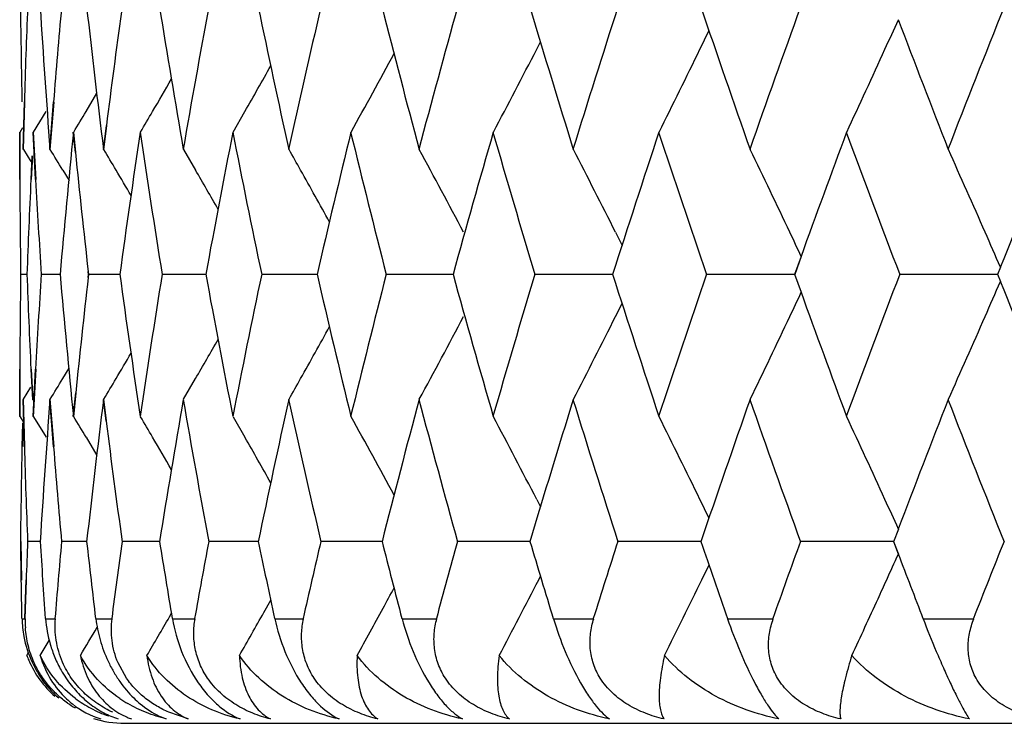
# Model space of a CAD drawing. Units: inches. Extents: x 0 to 11, y 0 to 8.5.
# Drawn here: x 4.8 to 4.9, y 4.9 to 5 of the extents above; entities that cross this region are included whole.
import ezdxf

# ---------------------------------------------------------------- set-up
doc = ezdxf.new("R2010")
doc.units = ezdxf.units.IN
doc.header["$LTSCALE"] = 0.605
doc.header["$MEASUREMENT"] = 0
doc.layers.get('0').update_dxf_attribs({"linetype": 'CONTINUOUS'})

msp = doc.modelspace()

# ---------------------------------------------------------------- linework, layer by layer
at = {"color": 7, "linetype": 'Continuous'}
for p, q in [((4.894357955199999, 4.9936305881), (4.8947225301, 4.9943407727)), ((4.8512524559, 4.9876792253), (4.8522927588, 4.9894233836)), ((4.8452199776, 4.9840588524), (4.845344077, 4.9885954071)), ((4.8452603657, 4.984042837200001), (4.8453847532, 4.988579357)), ((4.8477878007, 4.9840588524), (4.848139467799999, 4.9885953261)), ((4.8478303015, 4.984042837200001), (4.8481822331, 4.988579276)), ((4.8462248566, 4.985716959599999), (4.8474172435, 4.9876792688)), ((4.8653225588, 4.985716959599999), (4.866447316, 4.9876792688)), ((4.8449093263, 4.9811645086), (4.8448992961, 4.9857008807)), ((4.8449386646, 4.985716959599999), (4.8452093937, 4.9861607662)), ((4.8449488113, 4.9811805473), (4.8449386646, 4.985716959599999)), ((4.8464214997, 4.9811644167), (4.8461832109, 4.9857008807)), ((4.8464632288, 4.9811804553), (4.8462248566, 4.985716959599999)), ((4.8502269193, 4.9837551737), (4.850030038, 4.9857008807)), ((4.8502708495, 4.9837712345), (4.8500736441, 4.985716959599999)), ((4.8529063243, 4.9840588524), (4.8531921404, 4.9863271536)), ((4.8529506142, 4.984042837200001), (4.8532365473, 4.9863111216)), ((4.8452603657, 4.984042837200001), (4.8459571252, 4.982901199800001)), ((4.8605823352, 4.984042837200001), (4.8617241539, 4.9820803591)), ((4.8460763882, 4.9834326759), (4.8459697637, 4.9811644718)), ((4.846113252599999, 4.9834487335), (4.8460067039, 4.9811805105)), ((4.8490171903, 4.982080316), (4.8496198425, 4.981078496499999)), ((4.9019005638, 4.9761288174), (4.9025254546, 4.9748806434)), ((4.9196431862, 4.9738092824), (4.9190223261, 4.9720916628)), ((4.9196566802, 4.9738252745), (4.9190355865, 4.972107647300001)), ((4.8514840139, 4.9720916628), (4.851449724, 4.9723943775)), ((4.8515278292, 4.972107647300001), (4.8514938203, 4.9724103635)), ((4.9387169081, 4.972786311), (4.9384366209, 4.9720916628)), ((4.8456308781, 4.972107645299999), (4.8450299837, 4.972107647300001)), ((4.848799139700001, 4.9721076416), (4.8470005606, 4.972107647300001)), ((4.8514497603, 4.9718208977), (4.851484047900001, 4.9721236192)), ((4.851493819, 4.9718049257), (4.8515278292, 4.972107647300001)), ((4.8545104689, 4.9721076383), (4.8515278292, 4.972107647300001)), ((4.8627212343, 4.9721076354), (4.8585773345, 4.972107647300001)), ((4.873369010899999, 4.9721076327), (4.8680954253, 4.972107647300001)), ((4.8863729407, 4.9721076302), (4.8800096633, 4.972107647300001)), ((4.9016337617, 4.9721076279), (4.8942293739, 4.972107647300001)), ((4.9190355768, 4.9721076256), (4.9106463365, 4.972107647300001)), ((4.919022336499999, 4.9721236192), (4.9196567424, 4.9703898791)), ((4.9384458174, 4.972107623399999), (4.9291356081, 4.972107647300001)), ((4.9384366281, 4.9721236192), (4.938716942799999, 4.971428909)), ((4.9019004606, 4.9680862204), (4.9025247864, 4.9693349902)), ((4.8448994479, 4.9585145867), (4.8449094447, 4.9630511036)), ((4.8449386646, 4.9584985699), (4.8449488122, 4.9630351128)), ((4.8459698743, 4.963050920400001), (4.84610934, 4.960105432)), ((4.8460067046, 4.9630349295), (4.8461465801, 4.9600894251)), ((4.8461833715, 4.9585145867), (4.8464216237, 4.9630509874)), ((4.8462248566, 4.9584985699), (4.8464632287, 4.963034996499999)), ((4.8490171785, 4.962134651), (4.8496191692, 4.963137145899999)), ((4.8605823352, 4.9601722711), (4.8617239912, 4.9621346943)), ((4.8452603657, 4.9601722711), (4.845956403500001, 4.961314332300001)), ((4.8453442034, 4.9556199586), (4.8452200702, 4.960156292200001)), ((4.8453847456, 4.955635956), (4.8452603657, 4.9601722711)), ((4.848139602, 4.9556198666), (4.8477878981, 4.960156292200001)), ((4.8481822265, 4.9556358641), (4.8478303015, 4.9601722711)), ((4.8500302061, 4.9585145867), (4.8502600668, 4.9607828569)), ((4.8500736441, 4.9584985699), (4.8503035457, 4.9607668544)), ((4.8531686581, 4.9580738341), (4.8529064258, 4.960156292200001)), ((4.8532131183, 4.9580898205), (4.8529506142, 4.9601722711)), ((4.8449386646, 4.9584985699), (4.8452881014, 4.9579271288)), ((4.8462248566, 4.9584985699), (4.8474174708, 4.956536081399999)), ((4.8653225588, 4.9584985699), (4.866447554200001, 4.956536081399999)), ((4.845167765, 4.9578881068), (4.845118109, 4.9556199218)), ((4.8452057783, 4.9579040938), (4.8451562605, 4.955635919200001)), ((4.8512525484, 4.956536038299999), (4.8522930588, 4.9547922939)), ((4.8943582381, 4.9505845369), (4.894723338199999, 4.949874998)), ((4.9289541713, 4.9477599032), (4.9284870622, 4.9465471848)), ((4.8449700023, 4.946579370199999), (4.845020222400001, 4.9428898774)), ((4.8450089002, 4.9465632475), (4.8450590318, 4.942873715899999)), ((4.8468953016, 4.9465632657), (4.845694307900001, 4.9465632475)), ((4.8513391485, 4.9465632814), (4.8489463489, 4.9465632475)), ((4.8583067296, 4.9465632955), (4.8547402731, 4.9465632475)), ((4.8677450762, 4.9465633084), (4.8630319852, 4.9465632475)), ((4.8795821336, 4.9465633203), (4.8737583803, 4.9465632475)), ((4.8937279384, 4.9465633316), (4.886837824, 4.9465632475)), ((4.9100748491, 4.9465633424), (4.9021707739, 4.9465632475)), ((4.9284983737, 4.9465633529), (4.919640537, 4.9465632475)), ((4.9284870206, 4.946579370199999), (4.9289426939, 4.945381988999999)), ((4.9284983557, 4.9465632475), (4.9289539559, 4.9453658538)), ((4.9101559658, 4.9429087416), (4.910840968, 4.9443207715)), ((4.894546844700001, 4.9429087416), (4.8947224103, 4.9432510564)), ((4.845395267200001, 4.9392003578), (4.8455174608, 4.942889883)), ((4.8454363964, 4.9391841576), (4.845558653299999, 4.9428737215)), ((4.8682567971, 4.939777111000001), (4.868926710299999, 4.9409660191)), ((4.859225955299999, 4.9393539419), (4.8594312961, 4.9397082335)), ((4.845122582799999, 4.9391841576), (4.8454363964, 4.9391841576)), ((4.8473797535, 4.9391841576), (4.8483188061, 4.9391841576)), ((4.8521907301, 4.9391841576), (4.853747875, 4.9391841576)), ((4.8595188983, 4.9391841576), (4.8616822846, 4.9391841576)), ((4.8693084861, 4.9391841576), (4.8720616491, 4.9391841576)), ((4.881484989, 4.9391841576), (4.8848069755, 4.9391841576)), ((4.8959557363, 4.9391841576), (4.8998212641, 4.9391841576)), ((4.9126105971, 4.9391841576), (4.916990247, 4.9391841576)), ((4.9313228176, 4.9391841576), (4.936183258, 4.9391841576)), ((4.8468596157, 4.935671655299999), (4.8477263807, 4.9371029117)), ((4.8455758483, 4.935671655299999), (4.8457232617, 4.9359141466)), ((4.8551160166, 4.933502471600001), (4.8543069753, 4.934972395)), ((4.8610158463, 4.9295986927), (4.859167692, 4.9302372147)), ((4.8549386646, 4.9291841576), (5.5109386646, 4.9291841576))]:
    msp.add_line(p, q, dxfattribs=at)
for centre, radius, start, end in [((5.8597900859, 5.009688037), 1.014891309, 180.6785951774, 180.9347276496), ((5.863214481, 4.9584759878), 1.0183159386, 177.7942947771, 178.0497024688), ((5.8734905952, 5.0614394963), 1.0286102912, 183.5544746438, 184.3143422415), ((5.880889529400001, 4.9062482987), 1.036027858, 174.9375901314, 175.4411272229), ((5.902407169400001, 5.1153031402), 1.0576634067, 186.3857344813, 187.1281439092), ((5.9138133516, 4.851524160799999), 1.0691534972, 172.1682973254, 172.7566487531), ((5.94783254, 5.1729372905), 1.1035629847, 189.138473913, 189.8548806725), ((5.9629611522, 4.7927008886), 1.1189091914, 169.4446697474, 170.1527608376), ((6.010938794099999, 5.2361273113), 1.1678252504, 191.7821288345, 192.465067002), ((6.0310419044, 4.727700774100001), 1.1884011171, 166.8695656643, 167.5424166139), ((6.093507161900001, 5.306885418899999), 1.2527112506, 194.2905011019, 194.933768133), ((6.119191949299999, 4.6545421003), 1.2792773571, 164.4417025196, 165.0734610466), ((6.1981533075, 5.387588089099999), 1.3614748063, 196.6422649061, 197.2409823255), ((6.2303042033, 4.570718482799999), 1.3951174676, 162.179774065, 162.7659087937), ((6.328693086, 5.4811915442), 1.4987716795, 198.8210253849, 199.3715909587), ((6.3686040578, 4.4730665354), 1.5410521995, 160.0976655185, 160.6348937511), ((6.5403431061, 4.357362627300001), 1.7245516163, 158.2049163987, 158.6910588939), ((4.1911010545, 5.3293104371), 0.8094570798, 335.4997276235, 335.7192328143), ((6.493290443099999, 5.5925654475), 1.6740707694, 200.8593139538, 201.3146332075), ((4.204870586499999, 5.3372486188), 0.7843780114, 334.0187416032, 334.1631692902), ((5.8605775175, 5.0097009085), 1.0156788458, 180.9347290113, 181.1906808654), ((5.8626292575, 4.95849594), 1.0177303751, 178.0497038199, 178.3052250534), ((4.2199068594, 5.3500327425), 0.7509864058, 330.9799044783, 331.6331817963), ((4.216557765, 5.3428323406), 0.7624663941, 332.0715437607, 332.7425349605), ((4.2098567524, 5.3348069968), 0.7788261418000001, 333.3700845252, 334.0195170023), ((4.197780413, 5.3262537248), 0.8021115243000001, 334.8777917389, 335.5005540869), ((4.2205780846, 5.3565711781), 0.7437931869, 330.2669049125, 330.6543879450001), ((4.2209311396, 5.3614757788), 0.7382995405, 329.5827218808, 329.8628644012), ((4.221380466, 5.3647075759), 0.7340905934, 328.9174668126, 329.0961336846), ((4.2219143961, 5.3608989003), 0.7371595484000001, 329.4056706269999, 329.5826955212), ((5.8876367649, 4.8816348969), 1.0428026556, 174.2726622175, 175.0236867455), ((5.925452182100001, 4.8259071092), 1.0809039483, 171.4986067467, 172.2273358068), ((5.9383338024, 5.1473878509), 1.0939381642, 188.4996088742, 189.2210146069), ((5.980357028899999, 4.7654552139), 1.1366051573, 168.8268284903, 169.5252940744), ((5.99796857, 5.2093981582), 1.1545704134, 191.1716738843, 191.8609138187), ((6.053835225299999, 4.698382693), 1.2118065845, 166.2846131556, 166.946044004), ((6.0766770393, 5.278572333000001), 1.2353366162, 193.7141606688, 194.3648046645), ((6.1480896797, 4.6224982501), 1.3092737671, 163.894450828, 164.5133865749), ((6.1768937168, 5.3572047174), 1.3392768854, 196.1045744373, 196.7115128634), ((6.266335761900001, 4.5351409229), 1.4329634874, 161.6738775268, 162.2461656486), ((6.302169449500001, 5.4481202623), 1.4707389984, 198.3253775393, 198.8847906717), ((6.4155190226, 4.4320734099), 1.5909501165, 159.6358551807, 160.0919954635), ((6.4577191453, 5.554993821699999), 1.6359976476, 200.3637557689, 200.8729968869), ((6.597034624299999, 4.31069759), 1.785606212, 157.7886170955, 158.236074435), ((4.2211390176, 4.603693822699999), 0.7330807173, 31.0749815258, 31.25423678489999), ((5.8965680027, 5.0906305477), 1.0517851531, 185.8320797929, 186.4545344101), ((4.2216871323, 4.6067728951), 0.7354088609999999, 30.6863765994, 30.8643373003), ((4.221784276499999, 4.6170634327), 0.7454684223, 29.3174272215, 29.4905683376), ((4.2185825583, 4.6232060465), 0.7561912236, 27.8210120966, 28.501165996), ((4.2138056728, 4.6308731517), 0.7698545666, 26.6454787945, 27.3063847868), ((4.2047022247, 4.639192463500001), 0.7893919576, 25.2665663597, 25.9034336579), ((4.1889647676, 4.647911149800001), 0.8171126339, 23.6832351331, 24.2906222962), ((4.220941736, 4.6063306757), 0.7362755636, 30.4651691246, 30.6863682473), ((4.2209364138, 4.6106097616), 0.7406748131, 29.7657509036, 30.1012681519), ((4.2200785019, 4.6161072613), 0.7474239090000001, 28.8811380516, 29.3173104525), ((5.860012837699999, 4.9856780148), 1.0151135456, 180.2547554507, 180.5108085093), ((5.8652378672, 4.9343843328), 1.020341045, 177.3722076248, 177.8821170181), ((5.871001640499999, 5.0372673884), 1.0261150074, 183.1342170899, 183.6417063277), ((5.860432792799999, 4.9856817832), 1.0155335176, 180.5108098761, 180.7667691604), ((4.1990526024, 4.6365139511), 0.7956443606, 25.0840744362, 25.2673465514), ((4.1814097117, 4.6445845758), 0.825367622, 23.43095227429999, 23.6840471136), ((5.860570269099999, 4.9585420416), 1.0156708365, 179.2338164686, 179.4897259732), ((5.8654239187, 5.0098484042), 1.0205275857, 182.1184763328, 182.6282865283), ((5.8706275973, 4.9069796118), 1.0257396724, 176.3587346173, 176.8664024467), ((5.886655057400001, 5.062497760299999), 1.0418174546, 184.9764697827, 185.7281949150999), ((5.8956412658, 4.8536935349), 1.0508520229, 173.5456801179, 174.1509974361), ((5.9237353766, 5.1180722767), 1.0791709884, 187.772582441, 188.5024726948), ((5.9363187823, 4.7971504056), 1.091897394, 170.7787703496, 171.5015136797), ((5.9778555153, 5.1782916533), 1.1340601507, 190.4744115811, 191.1744362477), ((5.995172353099999, 4.7353957172), 1.15171494, 168.1386637054, 168.8296020488), ((6.0504718273, 5.2450424594), 1.20835162, 193.0534808443, 193.7167951518), ((6.073017445700001, 4.6665669604), 1.2315621591, 165.634599259, 166.2872273342), ((6.143749537000001, 5.3204997979), 1.3047661692, 195.4859916298, 196.1070585465), ((6.1722496425, 4.5883870219), 1.334433115, 163.2877526771, 163.8968847779), ((6.2608498695, 5.407298673500001), 1.4271973894, 197.7530991725, 198.3276929835), ((6.296363108, 4.4980585887), 1.4646096288, 161.1143699579, 161.6761155142), ((6.450486535900001, 4.3919516107), 1.6282669158, 159.1260883047, 159.6377392841), ((4.1814461, 5.299610669700001), 0.8253262856, 336.3161919907, 336.5693153517), ((6.588827697999999, 5.6302159777), 1.7767600483, 201.763174591, 202.2128517428), ((4.199086880299999, 5.307680975799999), 0.7956047116, 334.7329045633999, 334.9161972849), ((6.409554622999999, 5.509966385399999), 1.5846013461, 199.9074848946, 200.365441015), ((4.2186528868, 5.3209676175), 0.7561096422, 331.4990509026, 332.1792676676), ((4.2138813009, 5.313299747699999), 0.7697680028, 332.6938244478, 333.3547946556), ((4.2047844763, 5.3049796368), 0.7892991813, 334.0967663234, 334.7336988693), ((4.189055545, 5.2962600331), 0.8170118236, 335.7095666315001, 336.3170197071), ((5.8602663569, 4.9585447725), 1.0153669121, 179.4897273385, 179.7457129999), ((4.2201318417, 5.3280742001), 0.7473609168, 330.6829273928, 331.1191526681), ((4.2209931761, 5.3335687102), 0.7406073220999999, 329.898972377, 330.2345390961), ((4.221001261100001, 5.3378453468), 0.7362044172, 329.3138742027999, 329.5351148739999), ((4.221207493500001, 5.3404762323), 0.7329988037999999, 328.7459966953, 328.9252625953001), ((4.2217624856, 5.3373937415), 0.7353193126, 329.1358925979, 329.3138656597001), ((4.221875655, 5.3270967118), 0.7453618256, 330.509651403, 330.6828082584), ((5.874986552799999, 4.8826797549), 1.0301091433, 175.6865983434, 176.4453449116), ((5.9046413873, 4.8286541589), 1.0599122792, 172.8730118177, 173.6138307888), ((5.950855099299999, 4.7707789878), 1.1066262617, 170.146455354, 170.8608641334), ((5.9658570578, 5.1520435474), 1.1218528497, 189.8485797181, 190.5547997175), ((6.014824828099999, 4.7072597207), 1.1717983686, 167.5364083544, 168.2170166412), ((6.0347834834, 5.217372571), 1.1922396281, 192.4590681994, 193.1297405946), ((6.0983652764, 4.6360697331), 1.2577299341, 165.0678034538, 165.7084901383), ((6.123887488099999, 5.2909615075), 1.2841462317, 194.928124487, 195.5574763395), ((6.2041391587, 4.5548100918), 1.367730186, 162.7606439007, 163.3566104342), ((6.2361101928, 5.3753397846), 1.4012087504, 197.2357360435, 197.8193123447), ((6.3360314367, 4.4604892699), 1.5065351766, 160.6300526369, 161.1777694336), ((6.3757486876, 5.4737074748), 1.5486410026, 199.3667737209, 199.9013599208), ((6.501579283300001, 4.3484599071), 1.6829520729, 158.6867725663, 159.1396811314), ((6.5491658864, 5.5903478379), 1.7340413097, 201.3106008787, 201.7940744091), ((4.221420529, 4.5795275854), 0.7340461471999999, 30.9041368005, 31.0828352792), ((4.2219483129, 4.5833322383), 0.7371224087999999, 30.41757237010001, 30.594626764), ((4.2199562451, 4.5942058758), 0.7509320198999999, 28.36704201360001, 29.0203830062), ((4.2166073091, 4.6014052468), 0.7624122890999999, 27.2576580815, 27.9287355053), ((4.2099044438, 4.6094283601), 0.7787746224, 25.9806714984, 26.6301841864), ((4.1978260193, 4.617979232300001), 0.8020628334000001, 24.4996284756, 25.1224642213), ((5.9157699092, 5.0929570921), 1.0711278691, 187.234256351, 187.8562174784), ((4.2209885671, 4.582769147200001), 0.7382351456999999, 30.13739500440001, 30.4175466565), ((4.2206412928, 4.5876761731), 0.7437225293999999, 29.3458512946, 29.7333611715), ((5.8609877956, 4.9345139438), 1.0160889146, 178.8097789286, 179.065622383), ((5.8630310422, 4.9857394978), 1.0181324514, 181.6952355174, 181.9506508377), ((5.8820260227, 5.038069228), 1.0371687558, 184.5595184773, 185.0624896624), ((5.8603155147, 4.9345249324), 1.015416544, 179.065623742, 179.321617893), ((5.8637330675, 4.985763431700001), 1.0188348846, 181.9506521851, 182.2059321616), ((4.2049702537, 4.6070122633), 0.784268587, 25.8369978446, 25.9814327609), ((4.1912057112, 4.6149496483), 0.8093434053, 24.2809169594, 24.5004393589), ((5.8630630396, 4.9073408605), 1.0181663606, 177.7913649794, 177.9991255968), ((5.872004360499999, 5.0102043248), 1.0271177876, 183.5514688138, 183.9639804962), ((5.8806565439, 4.8551279015), 1.035798549, 174.9347150933, 175.3443632745), ((5.8999071649, 5.063877954), 1.0551414365, 186.3826839319, 186.786036789), ((5.9150033939, 4.8002245805), 1.0703611769, 172.1410979964, 172.5396489359), ((5.9444534411, 5.1212462155), 1.100131049, 189.1354591307, 189.5249176019), ((5.966185471599999, 4.7409723785), 1.1221961374, 169.442720503, 169.8257211058), ((6.006600753, 5.1840726393), 1.1633813041, 191.7791907821, 192.1506736078), ((6.0355600188, 4.6755228134), 1.1930485434, 166.8679209397, 167.2315450667), ((6.0880946203, 5.254354414100001), 1.2471101113, 194.2876769382, 194.6377850655), ((6.1251569544, 4.6017608212), 1.2854777709, 164.4403444462, 164.7814699281), ((6.191500539700001, 5.3344444853), 1.3545121316, 196.6395864796, 196.965639052), ((6.2379437641, 4.517145717), 1.4031506985, 162.1786809419, 162.4949011327), ((6.320560742000001, 5.4272619501), 1.4901575865, 198.818518409, 199.1185293015), ((6.3782569524, 4.4184584137), 1.5513266514, 160.0968149029, 160.3863959117), ((6.5525212022, 4.3013835132), 1.7376749626, 158.204287437, 158.4660870342), ((4.1909278109, 5.2783228038), 0.8096566156999999, 335.5268312260999, 335.717702705), ((6.4831175542, 5.5375299345), 1.6631592485, 200.8570763691, 201.0851402104), ((5.859488665900001, 4.9585435324), 1.0145892074, 180.8840267022, 181.0924119878), ((4.215925284, 5.292097015), 0.7631904647, 332.1589558561, 332.7716770774999), ((4.2070168634, 5.2851368569), 0.7820004407, 333.7509211538, 334.0471329638999), ((4.1933271397, 5.2772311321), 0.80702061, 335.3848895906, 335.5268048121), ((4.2178734997, 5.3000738256), 0.7533123468, 331.4614639704, 331.6310628996), ((4.197659465, 5.2752403826), 0.8022527911, 334.9588548876, 335.3852709737), ((4.2209665975, 5.3052857791), 0.743358049, 330.1836082925, 330.5476638803), ((4.2197061268, 5.2990756987), 0.7512255364, 331.0695059164, 331.4615641399), ((4.8554397161, 4.9393827597), 0.0103190447, 181.1027925905, 190.5746965666), ((4.8548786543, 4.938889301000001), 0.009446860500000001, 178.2113864703, 183.5127099062), ((4.2210774596, 5.3103258884), 0.7381421555, 329.4983088892, 329.8294742049), ((4.2101270644, 5.2836032065), 0.7785326698999999, 333.4545994666, 333.7509166114), ((4.2208121679, 5.3139836025), 0.7347653068000001, 329.010930766, 329.2563987881001), ((4.855526037, 4.939398499), 0.010406788, 190.5726628421, 204.824699831), ((4.8547421712, 4.9391101718), 0.009790039399999999, 200.5623219102, 203.4178599816), ((4.854775772, 4.9391302689), 0.009828861099999999, 203.4475172064, 228.5378014497), ((4.8554656182, 4.939354160400001), 0.0103333475, 204.7422211172, 209.5526885037), ((4.855290861, 4.9378285649), 0.0086460935, 226.948593315, 231.7576136454), ((4.8553660084, 4.9393675643), 0.0101339677, 234.4396797288, 239.3156274996), ((4.8552577661, 4.9377857329), 0.0085919679, 231.7541472188, 252.3395956011), ((4.8572105017, 4.9409769704), 0.011726975, 233.4924588183, 241.9439937473), ((4.8577586402, 4.938998204700001), 0.0100448768, 227.4089961289, 232.0004194881), ((4.8618492076, 4.9424589252), 0.0131623504, 236.0012075607, 239.9136063633), ((4.8574085367, 4.9413528257), 0.0121518058, 241.9534904952, 250.6791072887), ((4.8549386646, 4.9391841576), 0.01, 252.6409547233, 270), ((4.8579324751, 4.93610833), 0.0069190077, 246.5362450695, 250.1920795972), ((4.8615415027, 4.936809271), 0.0076733485, 244.6606917325, 249.9997665236)]:
    msp.add_arc(centre, radius, start, end, dxfattribs=at)
for points, knots in [([(4.8473797535, 4.9391841576), (4.8474370872, 4.9383563583), (4.8476653082, 4.9370894457), (4.8482461801, 4.935460322), (4.8486415927, 4.9346516631), (4.8488650774, 4.9342575083)], [0, 0, 0, 0, 0.4803897242, 0.7376822698000001, 1, 1, 1, 1]), ([(4.8490041205, 4.935021498999999), (4.8487133012, 4.9356930529), (4.8483110767, 4.9370703375), (4.8482631885, 4.9385012608), (4.8483188061, 4.9391841576)], [0, 0, 0, 0, 0.5164653675, 1, 1, 1, 1]), ([(4.8521907301, 4.9391841576), (4.8522711829, 4.938507803899999), (4.8525492416, 4.9371152209), (4.8531738877, 4.9354324661), (4.8538538636, 4.9341224469), (4.8546278544, 4.9329106412), (4.8553150623, 4.9320885409), (4.8558125888, 4.931603132699999)], [0, 0, 0, 0, 0.2389576327, 0.4959386268, 0.6268362935, 0.7561409683, 1, 1, 1, 1]), ([(4.8543069753, 4.934972395), (4.8540212898, 4.9356505255), (4.853644333, 4.937050992300001), (4.8536578878, 4.9384969594), (4.853747875, 4.9391841576)], [0, 0, 0, 0, 0.5149716403, 1, 1, 1, 1]), ([(4.8595188983, 4.9391841576), (4.859697779599999, 4.9381177111), (4.8602991598, 4.9359639707), (4.8615820835, 4.9335080017), (4.8629049063, 4.9318230903), (4.864181470899999, 4.9305822849), (4.8652559299, 4.9298927473), (4.8659779336, 4.9295986927)], [0, 0, 0, 0, 0.27056194, 0.5551630521, 0.6869193639, 0.8049402628, 1, 1, 1, 1]), ([(4.8628749874, 4.933502471600001), (4.8627273862, 4.9337184151), (4.862454619599999, 4.9341624021), (4.8621199173, 4.9348628397), (4.8618622164, 4.9355838174), (4.8616223893, 4.9365492289), (4.8615094204, 4.9377612607), (4.861599136000001, 4.9387208198), (4.8616822846, 4.9391841576)], [0, 0, 0, 0, 0.1318353548, 0.2620950837, 0.3905886803, 0.5170600469, 0.7627379832, 1, 1, 1, 1]), ([(4.8693084861, 4.9391841576), (4.869537896600001, 4.9381183436), (4.8701982218, 4.9359832989), (4.871452053600001, 4.9335305992), (4.872694291499999, 4.931834475500001), (4.8738433795, 4.9306075127), (4.874802369, 4.9299020621), (4.8754510961, 4.9295986927)], [0, 0, 0, 0, 0.2793033314, 0.5695276821999999, 0.7010932264, 0.8165286969, 1, 1, 1, 1]), ([(4.8730698361, 4.933502471600001), (4.8729254543, 4.9337182186), (4.8726602616, 4.9341620583), (4.8723409402, 4.9348629268), (4.8721025348, 4.935584334), (4.8718924242, 4.9365515178), (4.871824918500001, 4.937766928), (4.871957108, 4.9387228057), (4.8720616491, 4.9391841576)], [0, 0, 0, 0, 0.1313094516, 0.2609220065, 0.3888097727000001, 0.5148641211, 0.7607267462999999, 1, 1, 1, 1]), ([(4.881484989, 4.9391841576), (4.8817626847, 4.938120657200001), (4.8824754673, 4.9360047114), (4.8836943438, 4.9335532996), (4.8848455065, 4.9318471621), (4.885673761000001, 4.9308584141), (4.8864654141, 4.9301157085), (4.8870060088, 4.9297418436), (4.887264424800001, 4.9295986927)], [0, 0, 0, 0, 0.2886343432, 0.5844526755, 0.7156923644, 0.8283486181, 0.9224248022, 1, 1, 1, 1]), ([(4.8856229737, 4.933502471600001), (4.885482844599999, 4.933718112799999), (4.885227144, 4.9341620131), (4.8849256977, 4.934863307900001), (4.8847084709, 4.9355851131), (4.884529801499999, 4.9365542726), (4.8845086902, 4.9377728271), (4.8846819969, 4.9387247022), (4.8848069755, 4.9391841576)], [0, 0, 0, 0, 0.1304869537, 0.2592721553, 0.3864801332, 0.5121335661, 0.7584050837, 1, 1, 1, 1]), ([(4.8959557363, 4.9391841576), (4.8962789379, 4.9381244733), (4.8970380638, 4.9360273825), (4.898215565, 4.9335764246), (4.899267658299999, 4.931859602), (4.8999918858, 4.9308718059), (4.9006610059, 4.9301294098), (4.9011133927, 4.9297458689), (4.901328012900001, 4.9295986927)], [0, 0, 0, 0, 0.2986383755, 0.6001693195000001, 0.7310800576, 0.8409497597, 0.9298510153, 1, 1, 1, 1]), ([(4.9004388632, 4.933502471600001), (4.9003039875, 4.9337181046), (4.9000596374, 4.9341622857), (4.8997784376, 4.9348639884), (4.8995841168, 4.9355861407), (4.8994384104, 4.9365574042), (4.8994642015, 4.9377787142), (4.8996769179, 4.9387264417), (4.8998212641, 4.9391841576)], [0, 0, 0, 0, 0.1293869527, 0.257188209, 0.3836652305, 0.5089501087, 0.7558484386, 1, 1, 1, 1]), ([(4.9126105971, 4.9391841576), (4.9129760751, 4.9381295694), (4.9137754067, 4.9360509417), (4.9149060986, 4.9335989939), (4.9158508769, 4.931871800400001), (4.9164665301, 4.9308856273), (4.917008913, 4.9301451518), (4.917366821, 4.9297513973), (4.9175348281, 4.9295986927)], [0, 0, 0, 0, 0.3088222148, 0.6157669771000001, 0.7462473745, 0.8533432026000001, 0.9371811170000001, 1, 1, 1, 1]), ([(4.9174047468, 4.933502471600001), (4.9172760883, 4.9337182009), (4.9170448799, 4.9341628908), (4.9167861545, 4.9348649647), (4.9166162933, 4.935587392), (4.9165048436, 4.9365608011), (4.9165775839, 4.9377843537), (4.9168277036, 4.938727971), (4.916990247, 4.9391841576)], [0, 0, 0, 0, 0.1280382061, 0.2547289934, 0.3804495151, 0.5054137494, 0.7531415488, 1, 1, 1, 1]), ([(4.9313228176, 4.9391841576), (4.931726981600001, 4.9381357001), (4.9323616864, 4.9365656906), (4.9332423093, 4.9345248502), (4.9338847242, 4.933106428), (4.9344693538, 4.9318830245), (4.9349731841, 4.9308987236), (4.935386881499999, 4.9301611706), (4.9356443506, 4.9297583784), (4.9357615268, 4.9295986927)], [0, 0, 0, 0, 0.3186581329, 0.4801408694, 0.6303239208, 0.7602099041, 0.8646378088, 0.9438308133, 1, 1, 1, 1]), ([(4.9363915038, 4.933502471600001), (4.9362699855, 4.9337184078), (4.9360536368, 4.9341638361), (4.935819448399999, 4.9348662217), (4.9356754079, 4.9355888303), (4.9355992541, 4.9365643353), (4.9357185076, 4.9377895335), (4.9360037775, 4.9387292519), (4.936183258, 4.9391841576)], [0, 0, 0, 0, 0.1264787734, 0.2519682247, 0.3769339883, 0.5016392946, 0.7503749359999999, 1, 1, 1, 1]), ([(4.846285432799999, 4.934972395), (4.8460401593, 4.9355102147), (4.8456573008, 4.9366048708), (4.8454838974, 4.9377507226), (4.8454495422, 4.9383104923)], [0, 0, 0, 0, 0.5131455175, 1, 1, 1, 1]), ([(4.8468596157, 4.935671655299999), (4.847098319, 4.934855864599999), (4.8477645681, 4.9333350536), (4.848812866999999, 4.9320482798), (4.849388568399999, 4.9315105054)], [0, 0, 0, 0, 0.5189869126, 1, 1, 1, 1]), ([(4.850233789100001, 4.9315510792), (4.8495253237, 4.9320763796), (4.848205682200001, 4.9333126759), (4.8472353844, 4.9348455179), (4.8468596157, 4.935671655299999)], [0, 0, 0, 0, 0.4928428249, 1, 1, 1, 1]), ([(4.8507011476, 4.935671655299999), (4.8508464826, 4.9349723441), (4.8512632541, 4.933661435299999), (4.8522796433, 4.931953207), (4.8535894558, 4.9306225069), (4.8546334431, 4.9299976324), (4.8551775417, 4.9297614402)], [0, 0, 0, 0, 0.2786372818, 0.5314424151, 0.7686054277, 1, 1, 1, 1]), ([(4.8544891446, 4.931546687), (4.8537144581, 4.9320693842), (4.852263154, 4.933292767), (4.8511449629, 4.9348359774), (4.8507011476, 4.935671655299999)], [0, 0, 0, 0, 0.4968933068, 1, 1, 1, 1]), ([(4.8570712075, 4.935671655299999), (4.8571599685, 4.9349409114), (4.8574605406, 4.9335806209), (4.8582005138, 4.9320528287), (4.858950681100001, 4.9310730981), (4.859571091999999, 4.930463259700001), (4.8602584518, 4.929962868600001), (4.8607587113, 4.929706062799999), (4.8610158463, 4.9295986927)], [0, 0, 0, 0, 0.2913998644, 0.5465325288, 0.6646464114, 0.7784719869, 0.8896924314, 1, 1, 1, 1]), ([(4.8659779336, 4.9295986927), (4.8650614154, 4.9298111235), (4.8632803802, 4.930390755199999), (4.8608257229, 4.9317087797), (4.858686002, 4.933449646000001), (4.8575417779, 4.9348916306), (4.8570712075, 4.935671655299999)], [0, 0, 0, 0, 0.2555104241, 0.5056031091, 0.7525936328, 1, 1, 1, 1]), ([(4.8659213156, 4.935671655299999), (4.8659460197, 4.9349489486), (4.8661033806, 4.9336119832), (4.8667108435, 4.9318287346), (4.8674987013, 4.9306529061), (4.8682608401, 4.9299668775), (4.8686782833, 4.9297067477), (4.868893874599999, 4.9295986927)], [0, 0, 0, 0, 0.3067696352, 0.5668311278, 0.792690255, 0.8976961456, 1, 1, 1, 1]), ([(4.8754510961, 4.9295986927), (4.8744870313, 4.929811423), (4.8726100264, 4.9303911312), (4.8700038252, 4.9317063956), (4.8677066292, 4.9334418985), (4.8664478424, 4.934886822), (4.8659213156, 4.935671655299999)], [0, 0, 0, 0, 0.2564057627, 0.5074620607, 0.7545456881999999, 1, 1, 1, 1]), ([(4.877184117200001, 4.935671655299999), (4.8771458866, 4.9349552082), (4.8771642418, 4.933641408500001), (4.8774703863, 4.932094578), (4.8778768014, 4.9310904973), (4.8782346645, 4.9304783797), (4.8786575557, 4.9299737136), (4.8789890683, 4.9297081008), (4.8791619735, 4.9295986927)], [0, 0, 0, 0, 0.3233639002, 0.5895224971999999, 0.7047804823, 0.8101927526999999, 0.9077805633, 1, 1, 1, 1]), ([(4.887264424800001, 4.9295986927), (4.8862597476, 4.9298117825), (4.8842997332, 4.9303921005), (4.881561431600001, 4.9317054817), (4.879124395, 4.9334369079), (4.8777623599, 4.9348831842), (4.877184117200001, 4.935671655299999)], [0, 0, 0, 0, 0.2566524458, 0.5083272918999999, 0.7556544916, 1, 1, 1, 1]), ([(4.890773895400001, 4.935671655299999), (4.8906737932, 4.9349591802), (4.8905827417, 4.9339334577), (4.8906170262, 4.9326339013), (4.8907100738, 4.931816063399999), (4.890867679599999, 4.9311014031), (4.8910885963, 4.9304903824), (4.8913712957, 4.9299851119), (4.8916127162, 4.9297107682), (4.8917419964, 4.9295986927)], [0, 0, 0, 0, 0.3398001989, 0.4844213536999999, 0.6134264033, 0.7279610009999999, 0.8293108429, 0.9191924015999999, 1, 1, 1, 1]), ([(4.901328012900001, 4.9295986927), (4.9002900141, 4.9298121908), (4.8982607279, 4.9303935323), (4.8954107229, 4.9317057212), (4.892852255, 4.9334341868), (4.8913990381, 4.934880621600001), (4.890773895400001, 4.935671655299999)], [0, 0, 0, 0, 0.2563805237, 0.5083926613, 0.7560771556999999, 1, 1, 1, 1]), ([(4.906587224, 4.935671655299999), (4.9064261333, 4.934960651), (4.906232527799999, 4.933940084), (4.9060949175, 4.9326385714), (4.9060605802, 4.9318228251), (4.9060858293, 4.931110966), (4.9061694673, 4.9305031782), (4.9063096994, 4.9300011496), (4.9064541735, 4.9297157445), (4.9065382017, 4.9295986927)], [0, 0, 0, 0, 0.3531620879, 0.5022116611999999, 0.6337088878, 0.7483575120999999, 0.8468566745, 0.9301984938, 1, 1, 1, 1]), ([(4.9175348281, 4.9295986927), (4.9164710874, 4.9298126423), (4.9143869086, 4.930395348999999), (4.9114464324, 4.9317069002), (4.9087856972, 4.9334333534), (4.9072539685, 4.93487903), (4.906587224, 4.935671655299999)], [0, 0, 0, 0, 0.2556812776, 0.5077986722, 0.755931389, 1, 1, 1, 1]), ([(4.9245037539, 4.935671655299999), (4.9242824049, 4.934959720899999), (4.9239882455, 4.9339406567), (4.9236803835, 4.9326401049), (4.9235198608, 4.9318258676), (4.9234142971, 4.9311163321), (4.9233626294, 4.9305121338), (4.923363671000001, 4.930016077599999), (4.9234036268, 4.9297228197), (4.923437981499999, 4.9295986927)], [0, 0, 0, 0, 0.3600314896, 0.5118525312, 0.6452965573, 0.760674415, 0.858126407, 0.9378047661, 1, 1, 1, 1]), ([(4.9357615268, 4.9295986927), (4.9346798431, 4.9298131363), (4.9325556739, 4.9303975031), (4.9295466802, 4.9317088663), (4.92680353, 4.9334340962), (4.9252064236, 4.9348782897), (4.9245037539, 4.935671655299999)], [0, 0, 0, 0, 0.2546173671, 0.5066397564, 0.7552965278, 1, 1, 1, 1]), ([(4.8494725009, 4.931123544), (4.8491409375, 4.9313606263), (4.8484955387, 4.9318836739), (4.8476271488, 4.9327962623), (4.8468714193, 4.9338287381), (4.8464627037, 4.9345836868), (4.846285432799999, 4.934972395)], [0, 0, 0, 0, 0.2421121437, 0.4919468106, 0.7462357265, 1, 1, 1, 1]), ([(4.8538157037, 4.9302372147), (4.8533122903, 4.9304688172), (4.852320851, 4.9310215958), (4.8512026692, 4.9319171855), (4.8504017503, 4.932768458), (4.8498564194, 4.9334708403), (4.8493826139, 4.9342220763), (4.849120799800001, 4.9347520656), (4.8490041205, 4.935021498999999)], [0, 0, 0, 0, 0.2397510548, 0.4888389331, 0.6163493396, 0.7447746384, 0.8729659365000001, 1, 1, 1, 1]), ([(4.8464766133, 4.9342575083), (4.846621019700001, 4.9340031177), (4.847228443500001, 4.9330338102), (4.8479949297, 4.932163488), (4.848635295299999, 4.931603132699999)], [0, 0, 0, 0, 0.2558241413, 1, 1, 1, 1]), ([(4.8488650774, 4.9342575083), (4.849150759700001, 4.9337536568), (4.8497850024, 4.9328116507), (4.8505546489, 4.9319763045), (4.8509606656, 4.931603132699999)], [0, 0, 0, 0, 0.5122707493, 1, 1, 1, 1]), ([(4.859167692, 4.9302372147), (4.8587771337, 4.9304102331), (4.8580065792, 4.9308061482), (4.8569231042, 4.9315450307), (4.8559361496, 4.9324403151), (4.8553707724, 4.9331346547), (4.8551160166, 4.933502471600001)], [0, 0, 0, 0, 0.2433708171, 0.4922365936999999, 0.7450867116, 1, 1, 1, 1]), ([(4.868893874599999, 4.9295986927), (4.868318417699999, 4.9297412894), (4.8671703668, 4.930108500299999), (4.865536354200001, 4.9309269734), (4.8640475589, 4.9320419945), (4.8632261322, 4.9329887402), (4.8628749874, 4.933502471600001)], [0, 0, 0, 0, 0.2428121951, 0.4917297324, 0.7451422878, 1, 1, 1, 1]), ([(4.8791619735, 4.9295986927), (4.8785724245, 4.9297407727), (4.877400267900001, 4.9301057021), (4.8757368071, 4.9309224814), (4.8742343353, 4.9320362539), (4.873414669, 4.9329871947), (4.8730698361, 4.933502471600001)], [0, 0, 0, 0, 0.2460374327, 0.4961657490999999, 0.7484495872, 1, 1, 1, 1]), ([(4.8917419964, 4.9295986927), (4.8911426832, 4.9297403174), (4.889954836, 4.9301032582), (4.8882743222, 4.9309186306), (4.8867693504, 4.9320315593), (4.8859585095, 4.9329861242), (4.8856229737, 4.933502471600001)], [0, 0, 0, 0, 0.2488155293, 0.4999298121, 0.751195932, 1, 1, 1, 1]), ([(4.9065382017, 4.9295986927), (4.905933528399999, 4.929739912900001), (4.9047385039, 4.9301011212), (4.903053406000001, 4.930915385), (4.9015570856, 4.9320279592), (4.9007621776, 4.9329855715), (4.9004388632, 4.933502471600001)], [0, 0, 0, 0, 0.2511650728, 0.5030406717, 0.7533888433, 1, 1, 1, 1]), ([(4.923437981499999, 4.9295986927), (4.9228323923, 4.9297395515), (4.9216387346, 4.9300992594), (4.9199615071, 4.9309127308), (4.9184848992, 4.9320255299), (4.9177130142, 4.9329855814), (4.9174047468, 4.933502471600001)], [0, 0, 0, 0, 0.2530898808, 0.5054957601, 0.7550190908, 1, 1, 1, 1]), ([(4.9423127182, 4.9295986927), (4.9417106611, 4.9297392277), (4.9405268751, 4.9300976549), (4.9388698695, 4.930910678), (4.9374238878, 4.9320243803), (4.9366820369, 4.9329861986), (4.9363915038, 4.933502471600001)], [0, 0, 0, 0, 0.2545782438, 0.5072697547, 0.7560594687000001, 1, 1, 1, 1]), ([(4.8515744545, 4.9310826885), (4.852006110400001, 4.9307456362), (4.852885004, 4.9301696051), (4.8538500083, 4.9297544648), (4.8543221338, 4.9295986927)], [0, 0, 0, 0, 0.5241669838, 1, 1, 1, 1]), ([(4.8589170335, 4.9295986927), (4.8582706893, 4.9297577276), (4.8570091543, 4.9301627944), (4.8558171077, 4.9307417531), (4.8552508519, 4.9310699317)], [0, 0, 0, 0, 0.5042193982000001, 1, 1, 1, 1]), ([(4.8558125888, 4.931603132699999), (4.8560076387, 4.9314128336), (4.856750745299999, 4.9307424344), (4.8575992387, 4.9301856831), (4.8582574782, 4.9298741819)], [0, 0, 0, 0, 0.272305076, 1, 1, 1, 1])]:
    msp.add_open_spline(points, degree=3, knots=knots, dxfattribs=at)

doc.saveas('drawing.dxf')
